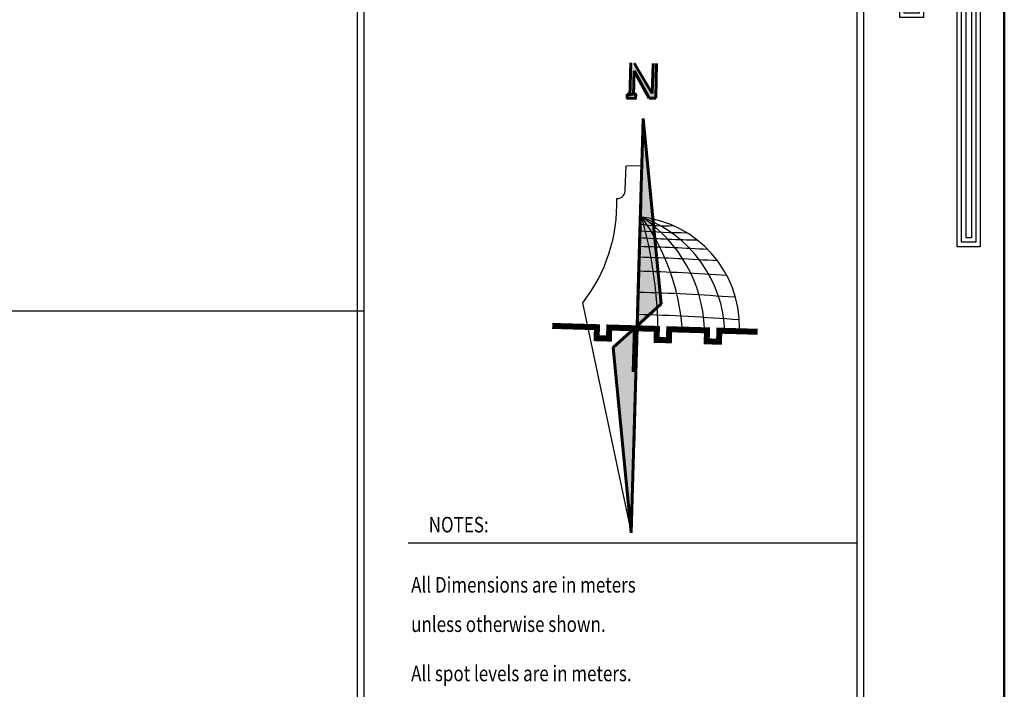
# Model space of a CAD drawing. Units: inches. Extents: x -1645 to 5695, y -890 to 6308.
# Drawn here: x 5353 to 5427, y 4924 to 4974 of the extents above; entities that cross this region are included whole.
import ezdxf

# ---------------------------------------------------------------- set-up
doc = ezdxf.new("R2010")
doc.units = ezdxf.units.IN
doc.header["$MEASUREMENT"] = 0
doc.layers.add('COVER', color=7, linetype='Continuous')
doc.layers.add('exwall', color=7, linetype='Continuous', lineweight=60)

# ---------------------------------------------------------------- blocks, each defined once
blk = doc.blocks.new('5')
for points in [[(2924.02, 954.19), (2917.03, 954.19), (2917.03, 970.22), (2879.76, 970.22), (2879.76, 931.82), (2896.06, 931.82), (2896.06, 920.26), (2896.06, 762.39), (2903.22, 762.39), (2903.22, 938.98), (2886.81, 938.98), (2886.81, 963.24), (2909.99, 963.24), (2909.99, 946.92), (2924.02, 946.92)], [(2903.22, 912.95), (2931.3, 912.95), (2931.3, 964.39), (3135.07, 964.31), (3135.07, 971.34), (2924.02, 971.34), (2924.02, 919.89), (2903.22, 919.89)], [(2903.22, 914.29), (2929.97, 914.29), (2929.97, 965.72), (3133.73, 965.64), (3133.73, 970.01), (2925.36, 970.01), (2925.36, 918.56), (2903.22, 918.56)], [(2924.02, 952.86), (2915.7, 952.86), (2915.7, 968.88), (2881.1, 968.88), (2881.1, 933.15), (2897.39, 933.15), (2897.39, 920.26), (2897.39, 763.72), (2901.88, 763.72), (2901.88, 937.65), (2885.48, 937.65), (2885.48, 964.57), (2911.32, 964.57), (2911.32, 948.26), (2924.02, 948.26)], [(2924.02, 951.53), (2914.36, 951.53), (2914.36, 967.55), (2882.43, 967.55), (2882.43, 934.48), (2898.72, 934.48), (2898.72, 920.26), (2898.72, 765.05), (2900.55, 765.05), (2900.55, 936.32), (2884.15, 936.32), (2884.15, 965.9), (2912.66, 965.9), (2912.66, 949.59), (2924.02, 949.59)], [(2903.22, 915.62), (2928.64, 915.62), (2928.64, 967.05), (3132.4, 966.97), (3132.4, 968.68), (2926.69, 968.68), (2926.69, 917.22), (2903.22, 917.22)], [(2931.3, 954.2), (3102.3, 954.2), (3102.3, 947.11), (2931.3, 947.11)], [(2931.3, 952.87), (3100.97, 952.87), (3100.97, 948.44), (2931.3, 948.44)], [(2931.3, 951.53), (3099.64, 951.53), (3099.64, 949.78), (2931.3, 949.78)], [(2896.06, 919.92), (2879.09, 919.92), (2879.09, 693.73), (2886.01, 693.73), (2886.01, 912.8), (2896.06, 912.81)], [(2896.06, 918.59), (2880.43, 918.59), (2880.43, 695.06), (2884.68, 695.06), (2884.68, 914.14), (2896.06, 914.14)], [(2896.06, 917.26), (2881.76, 917.26), (2881.76, 696.39), (2883.35, 696.39), (2883.35, 915.47), (2896.06, 915.48)]]:
    blk.add_lwpolyline(points)
blk = doc.blocks.new('A$C05C970BE')
h = blk.add_hatch(color=256)
h.paths.add_polyline_path([(55.849, 34.645), (55.568, 34.645), (55.568, 34.509), (55.849, 34.509)])
h.paths.add_polyline_path([(55.774, 35.423), (56.301, 34.531), (56.519, 34.531), (56.519, 35.552), (56.403, 35.552), (56.403, 34.683), (55.767, 35.687), (55.764, 35.687), (55.764, 35.543), (55.658, 35.543), (55.658, 34.645), (55.774, 34.645)])
h = blk.add_hatch(color=256)
h.paths.add_polyline_path([(56.12, 30.203, -0.03399), (56.583, 30.172), (56.12, 33.841)])
h.paths.add_polyline_path([(56.583, 30.172, 0.03399), (56.12, 30.203), (56.12, 28.145), (56.12, 26.919), (56.897, 27.675)])
h = blk.add_hatch(color=256)
h.paths.add_polyline_path([(56.12, 20.003), (56.12, 23.64, -0.03399), (55.658, 23.672)])
h.paths.add_polyline_path([(55.658, 23.672, 0.03399), (56.12, 23.64), (56.12, 25.699), (56.12, 26.924), (55.343, 26.168)])
for p, q in [((55.658, 34.573), (55.658, 35.687)), ((55.767, 35.687), (56.403, 34.683)), ((56.403, 34.683), (56.403, 35.688)), ((56.519, 35.688), (56.519, 34.531)), ((56.301, 34.531), (55.774, 35.423)), ((55.774, 35.423), (55.774, 34.607)), ((56.519, 34.531), (56.301, 34.531)), ((56.12, 28.15), (56.12, 33.846)), ((56.12, 33.846), (56.898, 27.68)), ((56.12, 25.699), (56.12, 30.982)), ((56.12, 28.15), (56.12, 22.866)), ((56.12, 26.924), (56.898, 27.68)), ((56.12, 26.924), (55.343, 26.168)), ((56.12, 20.003), (55.343, 26.168)), ((56.12, 25.699), (56.12, 20.003))]:
    blk.add_line(p, q)
at = {"lineweight": 25}
for p, q in [((55.592, 31.461), (55.605, 32.246)), ((55.605, 32.246), (56.12, 32.279)), ((54.28, 27.631), (56.12, 20.003))]:
    blk.add_line(p, q, dxfattribs=at)
at = {"ltscale": 0.3}
for p, q in [((56.035, 26.924), (56.035, 25.378)), ((56.074, 26.924), (56.074, 25.378)), ((56.114, 26.924), (56.114, 25.378))]:
    blk.add_line(p, q, dxfattribs=at)
for points, const_width in [([(55.554, 34.573), (55.554, 34.573)], 0.14), ([(55.696, 26.835), (55.191, 26.835), (55.191, 26.467), (54.78, 26.467), (54.78, 26.835), (53.287, 26.835)], 0.2), ([(60.141, 26.835), (58.864, 26.835), (58.864, 26.467), (58.453, 26.467), (58.453, 26.835), (57.191, 26.835), (57.191, 26.467), (56.781, 26.467), (56.781, 26.835), (55.479, 26.835)], 0.2)]:
    blk.add_lwpolyline(points, dxfattribs=dict(const_width=const_width))
blk.add_lwpolyline([(55.568, 34.645), (55.849, 34.645), (55.849, 34.509), (55.568, 34.509)], close=True)
at = {"lineweight": 25}
for centre, radius, start, end in [((55.329, 31.418), 0.266, 266.7999, 9.3613), ((49.975, 30.808), 5.351, 323.5761, 3.689), ((55.845, 26.878), 3.688, 0.7143, 85.715)]:
    blk.add_arc(centre, radius, start, end, dxfattribs=at)
at = {"lineweight": -2}
for centre, radius, start, end in [((54.809, 26.523), 4.251, 3.7642, 71.4175), ((53.734, 26.603), 4.638, 3.6899, 58.3526), ((50.25, 26.071), 7.423, 6.4272, 37.1318), ((42.02, 26.16), 14.813, 2.871, 17.247), ((56.766, 36.311), 6.03, 263.7921, 274.3682), ((57.187, 56.377), 26.308, 267.6417, 271.0891), ((57.52, 63.662), 33.823, 267.6017, 270.8774), ((56.245, -37.135), 66.702, 88.14329, 90.10704), ((56.245, -37.135), 66.344, 87.84468, 90.10762), ((56.245, -37.135), 65.879, 87.5508, 90.10838), ((56.245, -37.135), 65.172, 87.28853, 90.10956), ((56.245, -37.135), 64.431, 87.0961, 90.11082)]:
    blk.add_arc(centre, radius, start, end, dxfattribs=at)

msp = doc.modelspace()

# ---------------------------------------------------------------- linework, layer by layer
at = {"lineweight": 30, "ltscale": 2}
msp.add_line((5378.7035713, 4952.5864333), (5129.3931656, 4952.5864333), dxfattribs=at)
at = {"layer": 'COVER', "lineweight": 30}
for p, q in [((5378.2043961, 5019.0433723), (5378.2039914, 4828.5804739)), ((5378.7035713, 5018.5437925), (5378.7035713, 4829.0800617)), ((5415.6299566, 4838.0447502), (5415.6299566, 5009.8627043)), ((5416.1295364, 4837.4592134), (5416.1295364, 5010.4482411))]:
    msp.add_line(p, q, dxfattribs=at)
at = {"layer": 'COVER'}
msp.add_line((5382.0331273, 4935.2388652), (5415.6299566, 4935.2388652), dxfattribs=at)
at = {"layer": 'COVER', "lineweight": 50}
msp.add_lwpolyline([(5129.3931656, 4818.3256993), (5426.6431656, 4818.3256993), (5426.6431656, 5028.5756993), (5129.3931656, 5028.5756993)], close=True, dxfattribs=at)

# ---------------------------------------------------------------- block references
at = {"layer": 'COVER', "xscale": -0.25, "yscale": 0.25, "zscale": 0.25}
msp.add_blockref('5', (6144.6210938, 4783.9794416), dxfattribs=at)
at = {"layer": 'exwall', "color": 7, "lineweight": -2, "xscale": 2.243456232795005, "yscale": 2.243456232795005, "zscale": 2.243456232795005, "rotation": 358.3613153304479}
msp.add_blockref('A$C05C970BE', (5271.5913027, 4894.7223112), dxfattribs=at)

# ---------------------------------------------------------------- texts
at = {"layer": 'COVER', "lineweight": 50, "width": 0.8}
for s, height, p in [('NOTES:', 1.16568627, (5383.5681272, 4936.0131584)), ('All Dimensions are in meters', 1.165686274, (5382.253673, 4931.5049275)), ('unless otherwise shown.', 1.165686274, (5382.253673, 4928.5564052)), ('All spot levels are in meters.', 1.165686274, (5382.253673, 4924.865116))]:
    msp.add_text(s, height=height, dxfattribs=at).set_placement(p)

doc.saveas('drawing.dxf')
